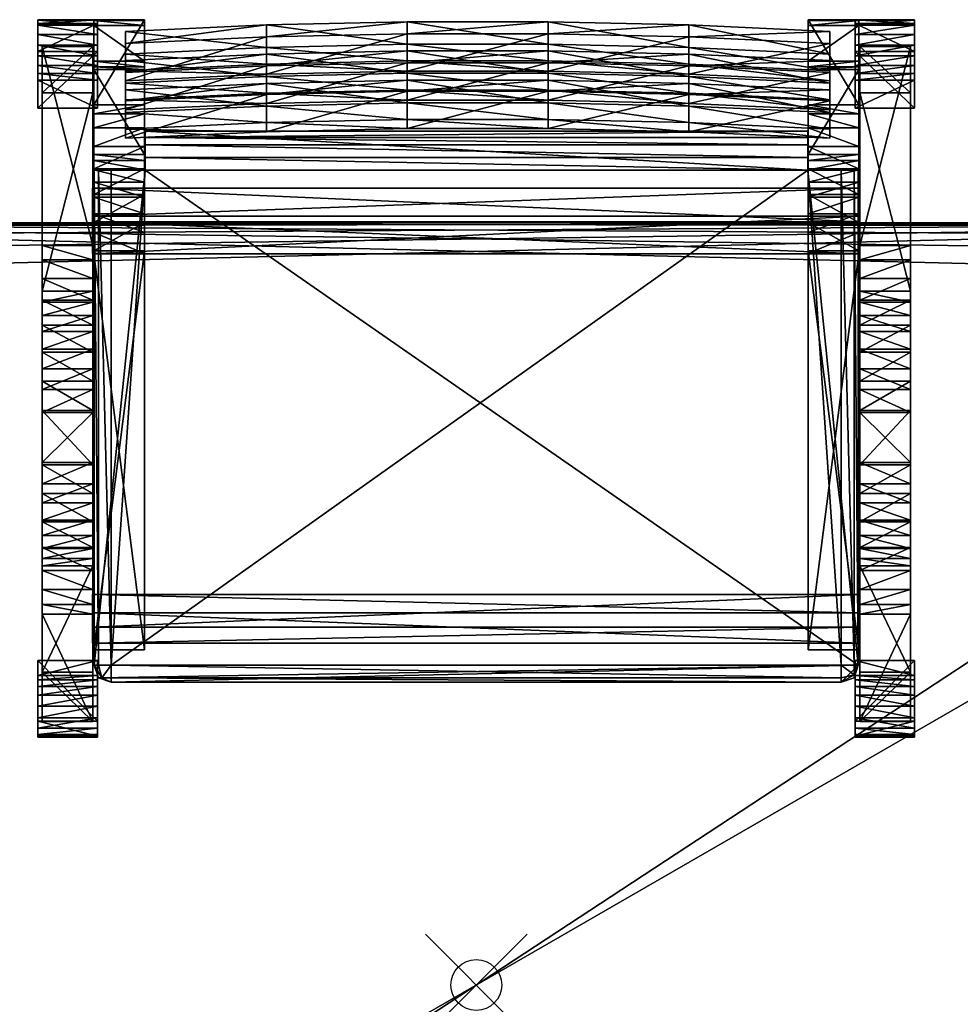
# Model space of a CAD drawing. Units: inches. Extents: x -28 to 28, y -19 to 19.
# Drawn here: x -9 to 9.5, y -0.4 to 19 of the extents above; entities that cross this region are included whole.
import ezdxf

# ---------------------------------------------------------------- set-up
doc = ezdxf.new("R2010")
doc.units = ezdxf.units.IN
doc.header["$MEASUREMENT"] = 0
doc.header["$PDMODE"] = 35
for name, color, linetype in [('AFUTL-3-BKWD', 15, 'Continuous'), ('AFUTL-3-EDPL', 19, 'Continuous'), ('AFUTL-3-FMWD', 15, 'Continuous'), ('AFUTL-3-GDPL', 19, 'Continuous'), ('AFUTL-3-LGWD', 15, 'Continuous'), ('AFUTL-3-STWD', 15, 'Continuous'), ('AFUTL-3-SUWD', 15, 'Continuous'), ('AFUTL-3-TPWD', 15, 'Continuous')]:
    doc.layers.add(name, color=color, linetype=linetype)

msp = doc.modelspace()

# ---------------------------------------------------------------- linework, layer by layer
msp.add_point((0, 0))

# ---------------------------------------------------------------- meshes
at = {"layer": 'AFUTL-3-BKWD'}
mesh = msp.add_polyface(dxfattribs=at)
corners = [(-6.9, 17.798, 19.496), (-6.9, 17.996, 20.516), (-6.9, 18.769, 20.576), (-6.9, 18.532, 19.354), (6.954, 17.798, 19.496), (6.954, 17.996, 20.516), (6.954, 18.769, 20.576), (6.954, 18.532, 19.354), (-4.129, 17.927, 19.496), (-1.358, 17.991, 19.496), (1.413, 17.991, 19.496), (4.184, 17.927, 19.496), (4.184, 18.454, 20.662), (1.413, 18.189, 20.516), (-1.358, 18.189, 20.516), (-4.129, 18.124, 20.516), (4.184, 18.898, 20.576), (1.413, 18.962, 20.576), (-1.358, 18.962, 20.576), (-4.129, 18.898, 20.576), (4.184, 18.661, 19.354), (1.413, 18.725, 19.354), (-1.358, 18.725, 19.354), (-4.129, 18.661, 19.354), (-6.9, 18.325, 20.662), (6.954, 18.325, 20.662), (4.184, 18.124, 20.516), (1.413, 18.518, 20.662), (-1.358, 18.518, 20.662), (-4.129, 18.454, 20.662)]
mesh.append_faces([[corners[k] for k in face] for face in [(6, 4, 7)]], dxfattribs={"vtx0": -1})
mesh.append_faces([[corners[k] for k in face] for face in [(10, 13, 14), (14, 9, 10), (27, 17, 18), (18, 28, 27), (17, 21, 22), (22, 18, 17), (21, 10, 9), (9, 22, 21), (6, 5, 4), (26, 11, 4), (11, 26, 13), (13, 10, 11), (8, 15, 1), (15, 8, 9), (9, 14, 15), (16, 12, 25), (12, 16, 17), (17, 27, 12), (29, 19, 2), (19, 29, 28), (28, 18, 19), (20, 16, 6), (16, 20, 21), (21, 17, 16), (19, 23, 3), (23, 19, 18), (18, 22, 23), (11, 20, 7), (20, 11, 10), (10, 21, 20), (23, 8, 0), (8, 23, 22), (22, 9, 8), (12, 26, 5), (26, 12, 27), (27, 13, 26), (13, 27, 28), (28, 14, 13), (14, 28, 29), (29, 15, 14), (15, 29, 24)]], dxfattribs={"vtx0": -1, "vtx2": -1})
mesh.append_faces([[corners[k] for k in face] for face in [(1, 24, 0)]], dxfattribs={"vtx1": -1})
mesh.append_faces([[corners[k] for k in face] for face in [(24, 2, 0)]], dxfattribs={"vtx1": -1, "vtx2": -1})
mesh.append_faces([[corners[k] for k in face] for face in [(2, 3, 0), (6, 25, 5), (4, 5, 26), (1, 0, 8), (25, 6, 16), (2, 24, 29), (6, 7, 20), (3, 2, 19), (7, 4, 11), (0, 3, 23), (5, 25, 12), (24, 1, 15)]], dxfattribs={"vtx2": -1})
mesh = msp.add_polyface(dxfattribs=at)
corners = [(-6.9, 17.226, 16.395), (-6.9, 17.424, 17.415), (-6.9, 18.198, 17.475), (-6.9, 17.961, 16.253), (6.954, 17.226, 16.395), (6.954, 17.424, 17.415), (6.954, 18.198, 17.475), (6.954, 17.961, 16.253), (-4.129, 17.355, 16.395), (-1.358, 17.42, 16.395), (1.413, 17.42, 16.395), (4.184, 17.355, 16.395), (4.184, 17.882, 17.561), (1.413, 17.617, 17.415), (-1.358, 17.617, 17.415), (-4.129, 17.553, 17.415), (4.184, 18.326, 17.475), (1.413, 18.391, 17.475), (-1.358, 18.391, 17.475), (-4.129, 18.326, 17.475), (4.184, 18.09, 16.253), (1.413, 18.154, 16.253), (-1.358, 18.154, 16.253), (-4.129, 18.09, 16.253), (-6.9, 17.754, 17.561), (6.954, 17.754, 17.561), (4.184, 17.553, 17.415), (1.413, 17.947, 17.561), (-1.358, 17.947, 17.561), (-4.129, 17.882, 17.561)]
mesh.append_faces([[corners[k] for k in face] for face in [(6, 4, 7)]], dxfattribs={"vtx0": -1})
mesh.append_faces([[corners[k] for k in face] for face in [(10, 13, 14), (14, 9, 10), (27, 17, 18), (18, 28, 27), (17, 21, 22), (22, 18, 17), (21, 10, 9), (9, 22, 21), (6, 5, 4), (26, 11, 4), (11, 26, 13), (13, 10, 11), (8, 15, 1), (15, 8, 9), (9, 14, 15), (16, 12, 25), (12, 16, 17), (17, 27, 12), (29, 19, 2), (19, 29, 28), (28, 18, 19), (20, 16, 6), (16, 20, 21), (21, 17, 16), (19, 23, 3), (23, 19, 18), (18, 22, 23), (11, 20, 7), (20, 11, 10), (10, 21, 20), (23, 8, 0), (8, 23, 22), (22, 9, 8), (12, 26, 5), (26, 12, 27), (27, 13, 26), (13, 27, 28), (28, 14, 13), (14, 28, 29), (29, 15, 14), (15, 29, 24)]], dxfattribs={"vtx0": -1, "vtx2": -1})
mesh.append_faces([[corners[k] for k in face] for face in [(1, 24, 0)]], dxfattribs={"vtx1": -1})
mesh.append_faces([[corners[k] for k in face] for face in [(24, 2, 0)]], dxfattribs={"vtx1": -1, "vtx2": -1})
mesh.append_faces([[corners[k] for k in face] for face in [(2, 3, 0), (6, 25, 5), (4, 5, 26), (1, 0, 8), (25, 6, 16), (2, 24, 29), (6, 7, 20), (3, 2, 19), (7, 4, 11), (0, 3, 23), (5, 25, 12), (24, 1, 15)]], dxfattribs={"vtx2": -1})
mesh = msp.add_polyface(dxfattribs=at)
corners = [(-6.9, 16.667, 13.242), (-6.9, 16.846, 14.265), (-6.9, 17.619, 14.338), (-6.9, 17.404, 13.112), (6.954, 16.667, 13.242), (6.954, 16.846, 14.265), (6.954, 17.619, 14.338), (6.954, 17.404, 13.112), (-4.129, 16.796, 13.244), (-1.358, 16.86, 13.245), (1.413, 16.86, 13.245), (4.184, 16.796, 13.244), (4.184, 17.302, 14.419), (1.413, 17.039, 14.269), (-1.358, 17.039, 14.269), (-4.129, 16.975, 14.267), (4.184, 17.747, 14.341), (1.413, 17.812, 14.342), (-1.358, 17.812, 14.342), (-4.129, 17.747, 14.341), (4.184, 17.532, 13.115), (1.413, 17.597, 13.116), (-1.358, 17.597, 13.116), (-4.129, 17.532, 13.115), (-6.9, 17.173, 14.417), (6.954, 17.173, 14.417), (4.184, 16.975, 14.267), (1.413, 17.366, 14.42), (-1.358, 17.366, 14.42), (-4.129, 17.302, 14.419)]
mesh.append_faces([[corners[k] for k in face] for face in [(6, 4, 7)]], dxfattribs={"vtx0": -1})
mesh.append_faces([[corners[k] for k in face] for face in [(10, 13, 14), (14, 9, 10), (27, 17, 18), (18, 28, 27), (17, 21, 22), (22, 18, 17), (21, 10, 9), (9, 22, 21), (6, 5, 4), (26, 11, 4), (11, 26, 13), (13, 10, 11), (8, 15, 1), (15, 8, 9), (9, 14, 15), (16, 12, 25), (12, 16, 17), (17, 27, 12), (29, 19, 2), (19, 29, 28), (28, 18, 19), (20, 16, 6), (16, 20, 21), (21, 17, 16), (19, 23, 3), (23, 19, 18), (18, 22, 23), (11, 20, 7), (20, 11, 10), (10, 21, 20), (23, 8, 0), (8, 23, 22), (22, 9, 8), (12, 26, 5), (26, 12, 27), (27, 13, 26), (13, 27, 28), (28, 14, 13), (14, 28, 29), (29, 15, 14), (15, 29, 24)]], dxfattribs={"vtx0": -1, "vtx2": -1})
mesh.append_faces([[corners[k] for k in face] for face in [(1, 24, 0)]], dxfattribs={"vtx1": -1})
mesh.append_faces([[corners[k] for k in face] for face in [(24, 2, 0)]], dxfattribs={"vtx1": -1, "vtx2": -1})
mesh.append_faces([[corners[k] for k in face] for face in [(2, 3, 0), (6, 25, 5), (4, 5, 26), (1, 0, 8), (25, 6, 16), (2, 24, 29), (6, 7, 20), (3, 2, 19), (7, 4, 11), (0, 3, 23), (5, 25, 12), (24, 1, 15)]], dxfattribs={"vtx2": -1})
at = {"layer": 'AFUTL-3-EDPL'}
mesh = msp.add_polyface(dxfattribs=at)
corners = [(-22.851, -15, 18), (22.851, -15, 18), (-24, 13.851, 18), (24, 13.851, 18), (-22.851, -15, 20), (24, -13.851, 20), (-24, 13.851, 20), (22.851, 15, 20), (-24, -13.851, 18), (24, -13.851, 18), (-22.851, 15, 18), (22.851, 15, 18), (-24, -13.851, 20), (22.851, -15, 20), (-22.851, 15, 20), (24, 13.851, 20), (-23.353, -14.928, 18), (-23.713, -14.713, 18), (-23.928, -14.353, 18), (23.928, -14.353, 18), (23.713, -14.713, 18), (23.353, -14.928, 18), (-23.928, 14.353, 18), (-23.713, 14.713, 18), (-23.353, 14.928, 18), (23.353, 14.928, 18), (23.713, 14.713, 18), (23.928, 14.353, 18), (-23.928, -14.353, 20), (-23.713, -14.713, 20), (-23.353, -14.928, 20), (23.353, -14.928, 20), (23.713, -14.713, 20), (23.928, -14.353, 20), (-23.353, 14.928, 20), (-23.713, 14.713, 20), (-23.928, 14.353, 20), (23.928, 14.353, 20), (23.713, 14.713, 20), (23.353, 14.928, 20)]
mesh.append_faces([[corners[k] for k in face] for face in [(0, 1, 13), (13, 4, 0), (9, 3, 15), (15, 5, 9), (11, 10, 14), (14, 7, 11), (2, 8, 12), (12, 6, 2), (31, 13, 1), (1, 21, 31), (16, 0, 4), (4, 30, 16), (37, 15, 3), (3, 27, 37), (34, 14, 10), (10, 24, 34), (32, 31, 21), (21, 20, 32), (33, 32, 20), (20, 19, 33), (5, 33, 19), (19, 9, 5), (17, 16, 30), (30, 29, 17), (18, 17, 29), (29, 28, 18), (8, 18, 28), (28, 12, 8), (38, 37, 27), (27, 26, 38), (39, 38, 26), (26, 25, 39), (7, 39, 25), (25, 11, 7), (35, 34, 24), (24, 23, 35), (36, 35, 23), (23, 22, 36), (6, 36, 22), (22, 2, 6)]], dxfattribs={"vtx2": -1})
at = {"layer": 'AFUTL-3-FMWD'}
mesh = msp.add_polyface(dxfattribs=at)
corners = [(-7.527, 18.887, 20.913), (-7.527, 18.186, 21.046), (-6.527, 18.018, 20.932), (-6.527, 18.887, 20.913), (-7.527, 17.323, 11.428), (-7.527, 16.351, 11.674), (-6.527, 16.351, 11.674), (-6.527, 17.323, 11.428), (-7.527, 17.15, 10.885), (-7.527, 16.227, 11.282), (-6.527, 16.227, 11.282), (-6.527, 17.15, 10.885), (-7.527, 16.871, 10.38), (-7.527, 16.043, 10.949), (-6.527, 16.043, 10.949), (-6.527, 16.871, 10.38), (-7.527, 16.505, 9.944), (-7.527, 15.801, 10.66), (-6.527, 15.801, 10.66), (-6.527, 16.505, 9.944), (-7.527, 16.065, 9.587), (-7.527, 15.509, 10.424), (-6.527, 15.509, 10.424), (-6.527, 16.065, 9.587), (-7.527, 15.562, 9.319), (-7.527, 15.177, 10.247), (-6.527, 15.177, 10.247), (-6.527, 15.562, 9.319), (-7.527, 15.011, 9.15), (-7.527, 14.813, 10.135), (-6.527, 14.813, 10.135), (-6.527, 15.011, 9.15), (-7.527, 14.449, 9.094), (-7.527, 14.399, 10.094), (-6.527, 14.399, 10.094), (-6.527, 14.449, 9.094), (-7.527, 6.596, 9.094), (-7.527, 6.596, 10.094), (-6.527, 6.596, 10.094), (-6.527, 6.596, 9.094), (-7.527, 19.001, 20.745), (-7.527, 18.018, 20.932), (-6.527, 18.186, 21.046), (-6.527, 19.001, 20.745), (-7.527, 18.986, 20.858), (-7.527, 18.074, 21.031), (-6.527, 18.074, 21.031), (-6.527, 18.986, 20.858), (7.527, 18.887, 20.913), (7.527, 18.986, 20.858), (7.527, 19.001, 20.745), (7.527, 17.323, 11.428), (7.527, 16.351, 11.674), (7.527, 18.018, 20.932), (7.527, 18.074, 21.031), (7.527, 18.186, 21.046), (6.527, 16.351, 11.674), (6.527, 18.018, 20.932), (6.527, 18.186, 21.046), (6.527, 18.074, 21.031), (6.527, 17.323, 11.428), (6.527, 19.001, 20.745), (6.527, 18.986, 20.858), (6.527, 18.887, 20.913), (7.527, 17.15, 10.885), (7.527, 16.227, 11.282), (6.527, 16.227, 11.282), (6.527, 17.15, 10.885), (7.527, 16.871, 10.38), (7.527, 16.043, 10.949), (6.527, 16.043, 10.949), (6.527, 16.871, 10.38), (7.527, 16.505, 9.944), (7.527, 15.801, 10.66), (6.527, 15.801, 10.66), (6.527, 16.505, 9.944), (7.527, 16.065, 9.587), (7.527, 15.509, 10.424), (6.527, 15.509, 10.424), (6.527, 16.065, 9.587), (7.527, 15.562, 9.319), (7.527, 15.177, 10.247), (6.527, 15.177, 10.247), (6.527, 15.562, 9.319), (7.527, 15.011, 9.15), (7.527, 14.813, 10.135), (6.527, 14.813, 10.135), (6.527, 15.011, 9.15), (7.527, 14.449, 9.094), (7.527, 14.399, 10.094), (6.527, 14.399, 10.094), (6.527, 14.449, 9.094), (7.527, 6.596, 9.094), (7.527, 6.596, 10.094), (6.527, 6.596, 10.094), (6.527, 6.596, 9.094)]
mesh.append_faces([[corners[k] for k in face] for face in [(40, 5, 1), (2, 7, 3), (55, 52, 50), (63, 60, 57)]], dxfattribs={"vtx0": -1, "vtx1": -1, "vtx2": -1})
mesh.append_faces([[corners[k] for k in face] for face in [(5, 45, 1), (7, 47, 3), (52, 51, 50), (55, 50, 49), (60, 56, 57), (63, 57, 59), (65, 64, 51), (51, 52, 65), (67, 66, 56), (56, 60, 67), (69, 68, 64), (64, 65, 69), (71, 70, 66), (66, 67, 71), (73, 72, 68), (68, 69, 73), (75, 74, 70), (70, 71, 75), (77, 76, 72), (72, 73, 77), (79, 78, 74), (74, 75, 79), (81, 80, 76), (76, 77, 81), (83, 82, 78), (78, 79, 83), (85, 84, 80), (80, 81, 85), (87, 86, 82), (82, 83, 87), (89, 88, 84), (84, 85, 89), (91, 90, 86), (86, 87, 91), (88, 89, 93), (90, 91, 95)]], dxfattribs={"vtx0": -1, "vtx2": -1})
mesh.append_faces([[corners[k] for k in face] for face in [(0, 44, 1), (42, 46, 3), (48, 55, 49), (58, 63, 59)]], dxfattribs={"vtx1": -1})
mesh.append_faces([[corners[k] for k in face] for face in [(40, 4, 5), (44, 40, 1), (2, 6, 7), (46, 2, 3), (9, 5, 4), (4, 8, 9), (11, 7, 6), (6, 10, 11), (13, 9, 8), (8, 12, 13), (15, 11, 10), (10, 14, 15), (17, 13, 12), (12, 16, 17), (19, 15, 14), (14, 18, 19), (21, 17, 16), (16, 20, 21), (23, 19, 18), (18, 22, 23), (25, 21, 20), (20, 24, 25), (27, 23, 22), (22, 26, 27), (29, 25, 24), (24, 28, 29), (31, 27, 26), (26, 30, 31), (33, 29, 28), (28, 32, 33), (35, 31, 30), (30, 34, 35), (37, 33, 32), (39, 35, 34), (55, 54, 52), (63, 62, 60)]], dxfattribs={"vtx1": -1, "vtx2": -1})
mesh.append_faces([[corners[k] for k in face] for face in [(5, 41, 45), (6, 2, 41), (41, 5, 6), (7, 43, 47), (4, 40, 43), (43, 7, 4), (10, 6, 5), (5, 9, 10), (8, 4, 7), (7, 11, 8), (14, 10, 9), (9, 13, 14), (12, 8, 11), (11, 15, 12), (18, 14, 13), (13, 17, 18), (16, 12, 15), (15, 19, 16), (22, 18, 17), (17, 21, 22), (20, 16, 19), (19, 23, 20), (26, 22, 21), (21, 25, 26), (24, 20, 23), (23, 27, 24), (30, 26, 25), (25, 29, 30), (28, 24, 27), (27, 31, 28), (34, 30, 29), (29, 33, 34), (32, 28, 31), (31, 35, 32), (32, 36, 37), (38, 34, 33), (33, 37, 38), (34, 38, 39), (36, 32, 35), (35, 39, 36), (42, 3, 0), (0, 1, 42), (36, 39, 38), (38, 37, 36), (45, 41, 2), (2, 46, 45), (47, 43, 40), (40, 44, 47), (1, 45, 46), (46, 42, 1), (3, 47, 44), (44, 0, 3), (54, 53, 52), (56, 52, 53), (53, 57, 56), (62, 61, 60), (51, 60, 61), (61, 50, 51), (66, 65, 52), (52, 56, 66), (64, 67, 60), (60, 51, 64), (70, 69, 65), (65, 66, 70), (68, 71, 67), (67, 64, 68), (74, 73, 69), (69, 70, 74), (72, 75, 71), (71, 68, 72), (78, 77, 73), (73, 74, 78), (76, 79, 75), (75, 72, 76), (82, 81, 77), (77, 78, 82), (80, 83, 79), (79, 76, 80), (86, 85, 81), (81, 82, 86), (84, 87, 83), (83, 80, 84), (90, 89, 85), (85, 86, 90), (88, 91, 87), (87, 84, 88), (93, 92, 88), (94, 93, 89), (89, 90, 94), (95, 94, 90), (92, 95, 91), (91, 88, 92), (58, 55, 48), (48, 63, 58), (92, 93, 94), (94, 95, 92), (54, 59, 57), (57, 53, 54), (62, 49, 50), (50, 61, 62), (55, 58, 59), (59, 54, 55), (63, 48, 49), (49, 62, 63)]], dxfattribs={"vtx2": -1})
at = {"layer": 'AFUTL-3-GDPL'}
mesh = msp.add_polyface(dxfattribs=at)
corners = [(-7.455, 18.502, 0.058), (-7.455, 18.713, 0.152), (-7.455, 17.262, 1.594), (-7.455, 18.377, 2.088), (-8.625, 18.502, 0.058), (-8.625, 18.925, 0.894), (-8.625, 17.262, 1.594), (-8.625, 18.377, 2.088), (-7.455, 17.81, 0.399), (-7.455, 18.925, 0.894), (-8.625, 17.81, 0.399), (-8.625, 18.713, 0.152), (-7.455, 18.289, 0.004), (-7.455, 18.103, 0.043), (-7.455, 17.943, 0.175), (-7.455, 19.001, 0.644), (-7.455, 18.992, 0.437), (-7.455, 18.896, 0.273), (-8.625, 17.943, 0.175), (-8.625, 18.103, 0.043), (-8.625, 18.289, 0.004), (-8.625, 18.896, 0.273), (-8.625, 18.992, 0.437), (-8.625, 19.001, 0.644)]
mesh.append_faces([[corners[k] for k in face] for face in [(8, 3, 1)]], dxfattribs={"vtx0": -1, "vtx1": -1, "vtx2": -1})
mesh.append_faces([[corners[k] for k in face] for face in [(3, 15, 16), (3, 16, 17), (3, 17, 1), (4, 21, 22), (4, 22, 23), (4, 23, 5), (4, 5, 7), (4, 7, 6)]], dxfattribs={"vtx0": -1, "vtx2": -1})
mesh.append_faces([[corners[k] for k in face] for face in [(0, 12, 1), (10, 18, 6)]], dxfattribs={"vtx1": -1})
mesh.append_faces([[corners[k] for k in face] for face in [(14, 8, 1), (13, 14, 1), (12, 13, 1), (20, 4, 6), (19, 20, 6), (18, 19, 6)]], dxfattribs={"vtx1": -1, "vtx2": -1})
mesh.append_faces([[corners[k] for k in face] for face in [(8, 2, 3), (3, 9, 15), (4, 11, 21), (0, 1, 11), (11, 4, 0), (9, 3, 7), (7, 5, 9), (3, 2, 6), (6, 7, 3), (2, 8, 10), (10, 6, 2), (21, 11, 1), (1, 17, 21), (12, 0, 4), (4, 20, 12), (22, 21, 17), (17, 16, 22), (23, 22, 16), (16, 15, 23), (5, 23, 15), (15, 9, 5), (13, 12, 20), (20, 19, 13), (14, 13, 19), (19, 18, 14), (8, 14, 18), (18, 10, 8)]], dxfattribs={"vtx2": -1})
mesh = msp.add_polyface(dxfattribs=at)
corners = [(7.455, 18.502, 0.058), (7.455, 18.713, 0.152), (7.455, 17.262, 1.594), (7.455, 18.377, 2.088), (8.625, 18.502, 0.058), (8.625, 18.925, 0.894), (8.625, 17.262, 1.594), (8.625, 18.377, 2.088), (7.455, 17.81, 0.399), (7.455, 18.925, 0.894), (8.625, 17.81, 0.399), (8.625, 18.713, 0.152), (7.455, 18.289, 0.004), (7.455, 18.103, 0.043), (7.455, 17.943, 0.175), (7.455, 19.001, 0.644), (7.455, 18.992, 0.437), (7.455, 18.896, 0.273), (8.625, 17.943, 0.175), (8.625, 18.103, 0.043), (8.625, 18.289, 0.004), (8.625, 18.896, 0.273), (8.625, 18.992, 0.437), (8.625, 19.001, 0.644)]
mesh.append_faces([[corners[k] for k in face] for face in [(8, 3, 1)]], dxfattribs={"vtx0": -1, "vtx1": -1, "vtx2": -1})
mesh.append_faces([[corners[k] for k in face] for face in [(3, 15, 16), (3, 16, 17), (3, 17, 1), (4, 21, 22), (4, 22, 23), (4, 23, 5), (4, 5, 7), (4, 7, 6)]], dxfattribs={"vtx0": -1, "vtx2": -1})
mesh.append_faces([[corners[k] for k in face] for face in [(0, 12, 1), (10, 18, 6)]], dxfattribs={"vtx1": -1})
mesh.append_faces([[corners[k] for k in face] for face in [(14, 8, 1), (13, 14, 1), (12, 13, 1), (20, 4, 6), (19, 20, 6), (18, 19, 6)]], dxfattribs={"vtx1": -1, "vtx2": -1})
mesh.append_faces([[corners[k] for k in face] for face in [(8, 2, 3), (3, 9, 15), (4, 11, 21), (0, 1, 11), (11, 4, 0), (9, 3, 7), (7, 5, 9), (3, 2, 6), (6, 7, 3), (2, 8, 10), (10, 6, 2), (21, 11, 1), (1, 17, 21), (12, 0, 4), (4, 20, 12), (22, 21, 17), (17, 16, 22), (23, 22, 16), (16, 15, 23), (5, 23, 15), (15, 9, 5), (13, 12, 20), (20, 19, 13), (14, 13, 19), (19, 18, 14), (8, 14, 18), (18, 10, 8)]], dxfattribs={"vtx2": -1})
mesh = msp.add_polyface(dxfattribs=at)
corners = [(-7.455, 5.486, 0.014), (-7.455, 5.259, 0.062), (-7.455, 6.385, 1.771), (-7.455, 5.193, 2.027), (-8.625, 5.486, 0.014), (-8.625, 4.901, 0.746), (-8.625, 6.385, 1.771), (-8.625, 5.193, 2.027), (-7.455, 6.093, 0.489), (-7.455, 4.901, 0.746), (-8.625, 6.093, 0.489), (-8.625, 5.259, 0.062), (-7.455, 5.705, 0.005), (-7.455, 5.879, 0.081), (-7.455, 6.008, 0.242), (-7.455, 4.877, 0.486), (-7.455, 4.928, 0.285), (-7.455, 5.056, 0.144), (-8.625, 6.008, 0.242), (-8.625, 5.879, 0.081), (-8.625, 5.705, 0.005), (-8.625, 5.056, 0.144), (-8.625, 4.928, 0.285), (-8.625, 4.877, 0.486)]
mesh.append_faces([[corners[k] for k in face] for face in [(8, 3, 1)]], dxfattribs={"vtx0": -1, "vtx1": -1, "vtx2": -1})
mesh.append_faces([[corners[k] for k in face] for face in [(3, 15, 16), (3, 16, 17), (3, 17, 1), (4, 21, 22), (4, 22, 23), (4, 23, 5), (4, 5, 7), (4, 7, 6)]], dxfattribs={"vtx0": -1, "vtx2": -1})
mesh.append_faces([[corners[k] for k in face] for face in [(0, 12, 1), (10, 18, 6)]], dxfattribs={"vtx1": -1})
mesh.append_faces([[corners[k] for k in face] for face in [(14, 8, 1), (13, 14, 1), (12, 13, 1), (20, 4, 6), (19, 20, 6), (18, 19, 6)]], dxfattribs={"vtx1": -1, "vtx2": -1})
mesh.append_faces([[corners[k] for k in face] for face in [(8, 2, 3), (3, 9, 15), (4, 11, 21), (0, 1, 11), (11, 4, 0), (9, 3, 7), (7, 5, 9), (3, 2, 6), (6, 7, 3), (2, 8, 10), (10, 6, 2), (21, 11, 1), (1, 17, 21), (12, 0, 4), (4, 20, 12), (22, 21, 17), (17, 16, 22), (23, 22, 16), (16, 15, 23), (5, 23, 15), (15, 9, 5), (13, 12, 20), (20, 19, 13), (14, 13, 19), (19, 18, 14), (8, 14, 18), (18, 10, 8)]], dxfattribs={"vtx2": -1})
mesh = msp.add_polyface(dxfattribs=at)
corners = [(7.455, 5.486, 0.014), (7.455, 5.259, 0.062), (7.455, 6.385, 1.771), (7.455, 5.193, 2.027), (8.625, 5.486, 0.014), (8.625, 4.901, 0.746), (8.625, 6.385, 1.771), (8.625, 5.193, 2.027), (7.455, 6.093, 0.489), (7.455, 4.901, 0.746), (8.625, 6.093, 0.489), (8.625, 5.259, 0.062), (7.455, 5.705, 0.005), (7.455, 5.879, 0.081), (7.455, 6.008, 0.242), (7.455, 4.877, 0.486), (7.455, 4.928, 0.285), (7.455, 5.056, 0.144), (8.625, 6.008, 0.242), (8.625, 5.879, 0.081), (8.625, 5.705, 0.005), (8.625, 5.056, 0.144), (8.625, 4.928, 0.285), (8.625, 4.877, 0.486)]
mesh.append_faces([[corners[k] for k in face] for face in [(8, 3, 1)]], dxfattribs={"vtx0": -1, "vtx1": -1, "vtx2": -1})
mesh.append_faces([[corners[k] for k in face] for face in [(3, 15, 16), (3, 16, 17), (3, 17, 1), (4, 21, 22), (4, 22, 23), (4, 23, 5), (4, 5, 7), (4, 7, 6)]], dxfattribs={"vtx0": -1, "vtx2": -1})
mesh.append_faces([[corners[k] for k in face] for face in [(0, 12, 1), (10, 18, 6)]], dxfattribs={"vtx1": -1})
mesh.append_faces([[corners[k] for k in face] for face in [(14, 8, 1), (13, 14, 1), (12, 13, 1), (20, 4, 6), (19, 20, 6), (18, 19, 6)]], dxfattribs={"vtx1": -1, "vtx2": -1})
mesh.append_faces([[corners[k] for k in face] for face in [(8, 2, 3), (3, 9, 15), (4, 11, 21), (0, 1, 11), (11, 4, 0), (9, 3, 7), (7, 5, 9), (3, 2, 6), (6, 7, 3), (2, 8, 10), (10, 6, 2), (21, 11, 1), (1, 17, 21), (12, 0, 4), (4, 20, 12), (22, 21, 17), (17, 16, 22), (23, 22, 16), (16, 15, 23), (5, 23, 15), (15, 9, 5), (13, 12, 20), (20, 19, 13), (14, 13, 19), (19, 18, 14), (8, 14, 18), (18, 10, 8)]], dxfattribs={"vtx2": -1})
at = {"layer": 'AFUTL-3-LGWD'}
mesh = msp.add_polyface(dxfattribs=at)
corners = [(-8.545, 14.555, 10.78), (-8.545, 18.475, 1.677), (-8.545, 17.563, 1.268), (-8.545, 13.66, 10.332), (-7.545, 14.555, 10.78), (-7.545, 18.475, 1.677), (-7.545, 13.66, 10.332), (-7.545, 17.563, 1.268), (-8.545, 14.276, 11.285), (-8.545, 13.441, 10.728), (-7.545, 14.276, 11.285), (-7.545, 13.441, 10.728), (-8.545, 13.91, 11.746), (-8.545, 13.177, 11.06), (-7.545, 13.91, 11.746), (-7.545, 13.177, 11.06), (-8.545, 13.478, 12.138), (-8.545, 12.866, 11.342), (-7.545, 13.478, 12.138), (-7.545, 12.866, 11.342), (-8.545, 12.99, 12.454), (-7.545, 12.99, 12.454)]
mesh.append_faces([[corners[k] for k in face] for face in [(2, 3, 0), (1, 0, 4), (5, 4, 6), (7, 6, 3), (8, 0, 3), (3, 9, 8), (10, 4, 0), (11, 6, 4), (4, 10, 11), (9, 3, 6), (12, 8, 9), (9, 13, 12), (15, 11, 10), (10, 14, 15), (16, 12, 13), (13, 17, 16), (19, 15, 14), (14, 18, 19), (20, 16, 17)]], dxfattribs={"vtx1": -1, "vtx2": -1})
mesh.append_faces([[corners[k] for k in face] for face in [(0, 1, 2), (4, 5, 1), (6, 7, 5), (3, 2, 7), (0, 8, 10), (6, 11, 9), (14, 10, 8), (8, 12, 14), (13, 9, 11), (11, 15, 13), (18, 14, 12), (12, 16, 18), (21, 18, 16), (16, 20, 21), (5, 7, 2), (2, 1, 5)]], dxfattribs={"vtx2": -1})
mesh = msp.add_polyface(dxfattribs=at)
corners = [(8.545, 14.555, 10.78), (8.545, 13.66, 10.332), (8.545, 17.563, 1.268), (8.545, 18.475, 1.677), (7.545, 14.555, 10.78), (7.545, 18.475, 1.677), (7.545, 13.66, 10.332), (7.545, 17.563, 1.268), (8.545, 14.276, 11.285), (8.545, 13.441, 10.728), (7.545, 14.276, 11.285), (7.545, 13.441, 10.728), (8.545, 13.91, 11.746), (8.545, 13.177, 11.06), (7.545, 13.91, 11.746), (7.545, 13.177, 11.06), (8.545, 13.478, 12.138), (8.545, 12.866, 11.342), (7.545, 13.478, 12.138), (7.545, 12.866, 11.342), (8.545, 12.99, 12.454), (7.545, 12.99, 12.454)]
mesh.append_faces([[corners[k] for k in face] for face in [(0, 1, 2), (4, 0, 3), (6, 4, 5), (1, 6, 7), (8, 9, 1), (1, 0, 8), (0, 4, 10), (11, 10, 4), (4, 6, 11), (6, 1, 9), (12, 13, 9), (9, 8, 12), (15, 14, 10), (10, 11, 15), (16, 17, 13), (13, 12, 16), (19, 18, 14), (14, 15, 19), (17, 16, 20)]], dxfattribs={"vtx0": -1, "vtx2": -1})
mesh.append_faces([[corners[k] for k in face] for face in [(2, 3, 0), (3, 5, 4), (5, 7, 6), (7, 2, 1), (10, 8, 0), (9, 11, 6), (14, 12, 8), (8, 10, 14), (13, 15, 11), (11, 9, 13), (18, 16, 12), (12, 14, 18), (21, 20, 16), (16, 18, 21), (5, 3, 2), (2, 7, 5)]], dxfattribs={"vtx2": -1})
mesh = msp.add_polyface(dxfattribs=at)
corners = [(-8.545, 12.866, 11.342), (-8.545, 13.177, 11.06), (-7.545, 13.177, 11.06), (-7.545, 12.866, 11.342), (-8.545, 12.514, 11.57), (-8.545, 12.99, 12.454), (-7.545, 12.514, 11.57), (-7.545, 13.478, 12.138), (-7.545, 12.99, 12.454), (-8.545, 12.455, 12.687), (-8.545, 12.129, 11.738), (-7.545, 12.455, 12.687), (-7.545, 12.129, 11.738), (-8.545, 11.885, 12.833), (-8.545, 11.719, 11.843), (-7.545, 11.885, 12.833), (-7.545, 11.719, 11.843), (-8.545, 11.309, 12.881), (-8.545, 11.268, 11.881), (-7.545, 11.309, 12.881), (-7.545, 11.268, 11.881), (-8.545, 10.24, 12.881), (-7.545, 10.24, 12.881), (-7.545, 10.288, 11.881), (-8.545, 10.288, 11.881)]
mesh.append_faces([[corners[k] for k in face] for face in [(0, 4, 5), (6, 3, 7), (7, 8, 6), (9, 5, 4), (4, 10, 9), (12, 6, 8), (8, 11, 12), (13, 9, 10), (10, 14, 13), (16, 12, 11), (11, 15, 16), (17, 13, 14), (14, 18, 17), (13, 17, 19), (20, 16, 15), (15, 19, 20), (16, 20, 18), (21, 17, 18), (22, 19, 17), (23, 20, 19), (24, 18, 20)]], dxfattribs={"vtx1": -1, "vtx2": -1})
mesh.append_faces([[corners[k] for k in face] for face in [(0, 1, 2), (2, 3, 0), (4, 0, 3), (3, 6, 4), (11, 8, 5), (5, 9, 11), (10, 4, 6), (6, 12, 10), (15, 11, 9), (9, 13, 15), (14, 10, 12), (12, 16, 14), (19, 15, 13), (18, 14, 16)]], dxfattribs={"vtx2": -1})
mesh = msp.add_polyface(dxfattribs=at)
corners = [(8.545, 12.866, 11.342), (7.545, 12.866, 11.342), (7.545, 13.177, 11.06), (8.545, 13.177, 11.06), (8.545, 12.99, 12.454), (8.545, 12.514, 11.57), (7.545, 12.514, 11.57), (7.545, 12.99, 12.454), (7.545, 13.478, 12.138), (8.545, 12.455, 12.687), (8.545, 12.129, 11.738), (7.545, 12.455, 12.687), (7.545, 12.129, 11.738), (8.545, 11.885, 12.833), (8.545, 11.719, 11.843), (7.545, 11.885, 12.833), (7.545, 11.719, 11.843), (8.545, 11.309, 12.881), (8.545, 11.268, 11.881), (7.545, 11.309, 12.881), (7.545, 11.268, 11.881), (8.545, 10.24, 12.881), (7.545, 10.24, 12.881), (7.545, 10.288, 11.881), (8.545, 10.288, 11.881)]
mesh.append_faces([[corners[k] for k in face] for face in [(4, 5, 0), (6, 7, 8), (8, 1, 6), (9, 10, 5), (5, 4, 9), (12, 11, 7), (7, 6, 12), (13, 14, 10), (10, 9, 13), (16, 15, 11), (11, 12, 16), (17, 18, 14), (14, 13, 17), (19, 17, 13), (20, 19, 15), (15, 16, 20), (18, 20, 16), (18, 17, 21), (17, 19, 22), (19, 20, 23), (20, 18, 24)]], dxfattribs={"vtx0": -1, "vtx2": -1})
mesh.append_faces([[corners[k] for k in face] for face in [(0, 1, 2), (2, 3, 0), (5, 6, 1), (1, 0, 5), (11, 9, 4), (4, 7, 11), (10, 12, 6), (6, 5, 10), (15, 13, 9), (9, 11, 15), (14, 16, 12), (12, 10, 14), (13, 15, 19), (16, 14, 18)]], dxfattribs={"vtx2": -1})
mesh = msp.add_polyface(dxfattribs=at)
corners = [(-8.545, 11.268, 11.881), (-8.545, 10.288, 11.881), (-8.545, 10.24, 12.881), (-8.545, 11.309, 12.881), (-7.545, 10.24, 12.881), (-7.545, 11.309, 12.881), (-7.545, 10.288, 11.881), (-7.545, 11.268, 11.881), (-8.545, 9.675, 12.826), (-8.545, 9.867, 11.84), (-7.545, 9.675, 12.826), (-7.545, 9.867, 11.84), (-8.545, 9.12, 12.661), (-8.545, 9.494, 11.729), (-7.545, 9.12, 12.661), (-7.545, 9.494, 11.729), (-8.545, 8.611, 12.399), (-8.545, 9.152, 11.553), (-7.545, 8.611, 12.399), (-7.545, 9.152, 11.553), (-8.545, 8.161, 12.049), (-8.545, 8.85, 11.317), (-7.545, 8.85, 11.317), (-8.545, 8.595, 11.029), (-7.545, 8.595, 11.029)]
mesh.append_faces([[corners[k] for k in face] for face in [(0, 1, 2), (5, 4, 6), (8, 2, 1), (1, 9, 8), (11, 6, 4), (4, 10, 11), (12, 8, 9), (9, 13, 12), (15, 11, 10), (10, 14, 15), (16, 12, 13), (13, 17, 16), (19, 15, 14), (14, 18, 19), (20, 16, 17), (17, 21, 20), (22, 19, 18)]], dxfattribs={"vtx1": -1, "vtx2": -1})
mesh.append_faces([[corners[k] for k in face] for face in [(3, 2, 4), (7, 6, 1), (10, 4, 2), (2, 8, 10), (9, 1, 6), (6, 11, 9), (14, 10, 8), (8, 12, 14), (13, 9, 11), (11, 15, 13), (18, 14, 12), (12, 16, 18), (17, 13, 15), (15, 19, 17), (21, 17, 19), (19, 22, 21), (23, 21, 22), (22, 24, 23)]], dxfattribs={"vtx2": -1})
mesh = msp.add_polyface(dxfattribs=at)
corners = [(8.545, 10.24, 12.881), (8.545, 10.288, 11.881), (8.545, 11.268, 11.881), (7.545, 10.24, 12.881), (8.545, 11.309, 12.881), (7.545, 10.288, 11.881), (7.545, 11.309, 12.881), (7.545, 11.268, 11.881), (8.545, 9.675, 12.826), (8.545, 9.867, 11.84), (7.545, 9.675, 12.826), (7.545, 9.867, 11.84), (8.545, 9.12, 12.661), (8.545, 9.494, 11.729), (7.545, 9.12, 12.661), (7.545, 9.494, 11.729), (8.545, 8.611, 12.399), (8.545, 9.152, 11.553), (7.545, 8.611, 12.399), (7.545, 9.152, 11.553), (8.545, 8.161, 12.049), (8.545, 8.85, 11.317), (7.545, 8.85, 11.317), (8.545, 8.595, 11.029), (7.545, 8.595, 11.029)]
mesh.append_faces([[corners[k] for k in face] for face in [(0, 1, 2), (5, 3, 6), (8, 9, 1), (1, 0, 8), (11, 10, 3), (3, 5, 11), (12, 13, 9), (9, 8, 12), (15, 14, 10), (10, 11, 15), (16, 17, 13), (13, 12, 16), (19, 18, 14), (14, 15, 19), (20, 21, 17), (17, 16, 20), (18, 19, 22)]], dxfattribs={"vtx0": -1, "vtx2": -1})
mesh.append_faces([[corners[k] for k in face] for face in [(3, 0, 4), (1, 5, 7), (10, 8, 0), (0, 3, 10), (9, 11, 5), (5, 1, 9), (14, 12, 8), (8, 10, 14), (13, 15, 11), (11, 9, 13), (18, 16, 12), (12, 14, 18), (17, 19, 15), (15, 13, 17), (21, 22, 19), (19, 17, 21), (23, 24, 22), (22, 21, 23)]], dxfattribs={"vtx2": -1})
mesh = msp.add_polyface(dxfattribs=at)
corners = [(-7.545, 8.161, 12.049), (-7.545, 8.611, 12.399), (-8.545, 8.611, 12.399), (-8.545, 8.161, 12.049), (-7.545, 8.85, 11.317), (-8.545, 7.783, 11.619), (-8.545, 8.85, 11.317), (-8.545, 8.595, 11.029), (-7.545, 7.783, 11.619), (-7.545, 8.595, 11.029), (-8.545, 7.487, 11.121), (-8.545, 8.397, 10.694), (-7.545, 7.487, 11.121), (-7.545, 8.397, 10.694), (-8.545, 7.297, 10.587), (-8.545, 8.254, 10.296), (-7.545, 7.297, 10.587), (-7.545, 8.254, 10.296), (-8.545, 5.185, 1.706), (-8.545, 6.155, 1.462), (-7.545, 5.185, 1.706), (-7.545, 6.155, 1.462)]
mesh.append_faces([[corners[k] for k in face] for face in [(1, 0, 4), (5, 3, 6), (6, 7, 5), (9, 4, 0), (0, 8, 9), (10, 5, 7), (7, 11, 10), (13, 9, 8), (8, 12, 13), (14, 10, 11), (11, 15, 14), (10, 14, 16), (17, 13, 12), (12, 16, 17), (13, 17, 15), (18, 14, 15), (20, 16, 14), (21, 17, 16), (19, 15, 17)]], dxfattribs={"vtx1": -1, "vtx2": -1})
mesh.append_faces([[corners[k] for k in face] for face in [(0, 1, 2), (2, 3, 0), (8, 0, 3), (3, 5, 8), (12, 8, 5), (5, 10, 12), (11, 7, 9), (9, 13, 11), (16, 12, 10), (15, 11, 13), (15, 19, 18), (14, 18, 20), (16, 20, 21), (17, 21, 19), (19, 21, 20), (20, 18, 19)]], dxfattribs={"vtx2": -1})
mesh = msp.add_polyface(dxfattribs=at)
corners = [(7.545, 8.161, 12.049), (8.545, 8.161, 12.049), (8.545, 8.611, 12.399), (7.545, 8.611, 12.399), (7.545, 8.85, 11.317), (8.545, 7.783, 11.619), (8.545, 8.595, 11.029), (8.545, 8.85, 11.317), (7.545, 7.783, 11.619), (7.545, 8.595, 11.029), (8.545, 7.487, 11.121), (8.545, 8.397, 10.694), (7.545, 7.487, 11.121), (7.545, 8.397, 10.694), (8.545, 7.297, 10.587), (8.545, 8.254, 10.296), (7.545, 7.297, 10.587), (7.545, 8.254, 10.296), (8.545, 5.185, 1.706), (8.545, 6.155, 1.462), (7.545, 5.185, 1.706), (7.545, 6.155, 1.462)]
mesh.append_faces([[corners[k] for k in face] for face in [(4, 0, 3), (5, 6, 7), (7, 1, 5), (9, 8, 0), (0, 4, 9), (10, 11, 6), (6, 5, 10), (13, 12, 8), (8, 9, 13), (14, 15, 11), (11, 10, 14), (16, 14, 10), (17, 16, 12), (12, 13, 17), (15, 17, 13), (15, 14, 18), (14, 16, 20), (16, 17, 21), (17, 15, 19)]], dxfattribs={"vtx0": -1, "vtx2": -1})
mesh.append_faces([[corners[k] for k in face] for face in [(0, 1, 2), (2, 3, 0), (8, 5, 1), (1, 0, 8), (12, 10, 5), (5, 8, 12), (11, 13, 9), (9, 6, 11), (10, 12, 16), (13, 11, 15), (18, 19, 15), (20, 18, 14), (21, 20, 16), (19, 21, 17), (19, 18, 20), (20, 21, 19)]], dxfattribs={"vtx2": -1})
at = {"layer": 'AFUTL-3-STWD'}
mesh = msp.add_polyface(dxfattribs=at)
corners = [(-7.516, 6.296, 10.098), (7.516, 6.296, 10.098), (7.433, 6.046, 10.098), (7.182, 5.962, 10.098), (-7.432, 6.046, 10.098), (-7.182, 5.962, 10.098), (-7.182, 6.296, 10.994), (7.182, 6.296, 10.994), (7.182, 5.962, 10.66), (-7.182, 5.962, 10.66), (7.516, 6.296, 10.66), (-7.516, 6.296, 10.66), (-7.37, 6.046, 10.848), (-7.432, 6.046, 10.66), (7.433, 6.108, 10.848), (7.433, 6.046, 10.66), (7.182, 6.046, 10.91), (-7.182, 6.046, 10.91), (7.433, 6.296, 10.91), (-7.432, 6.296, 10.91), (-6.515, 16.039, 10.994), (-6.515, 16.039, 10.098), (-7.516, 16.039, 10.098), (-7.182, 16.039, 10.994), (-7.516, 16.039, 10.66), (-7.432, 16.039, 10.91), (-6.515, 16.807, 10.098), (-6.515, 16.681, 10.66), (-6.515, 16.537, 10.91), (-6.515, 16.286, 10.994), (7.182, 16.039, 10.994), (7.433, 16.039, 10.91), (7.516, 16.039, 10.66), (7.516, 16.039, 10.098), (6.521, 16.039, 10.098), (6.521, 16.039, 10.994), (6.521, 16.286, 10.994), (6.521, 16.681, 10.66), (6.521, 16.537, 10.91), (6.521, 16.807, 10.098)]
mesh.append_faces([[corners[k] for k in face] for face in [(9, 12, 13), (10, 14, 15), (9, 17, 12), (10, 18, 14)]])
mesh.append_faces([[corners[k] for k in face] for face in [(21, 23, 20), (21, 27, 26), (35, 7, 30), (34, 26, 39), (30, 34, 35), (37, 34, 39)]], dxfattribs={"vtx0": -1})
mesh.append_faces([[corners[k] for k in face] for face in [(35, 20, 6), (1, 0, 21), (34, 1, 21)]], dxfattribs={"vtx0": -1, "vtx1": -1, "vtx2": -1})
mesh.append_faces([[corners[k] for k in face] for face in [(35, 29, 20), (35, 6, 7), (1, 3, 5), (1, 5, 4), (1, 4, 0), (34, 21, 26), (30, 32, 33), (30, 33, 34), (37, 36, 35), (37, 35, 34)]], dxfattribs={"vtx0": -1, "vtx2": -1})
mesh.append_faces([[corners[k] for k in face] for face in [(22, 24, 23), (21, 22, 23), (20, 29, 27), (21, 20, 27)]], dxfattribs={"vtx1": -1, "vtx2": -1})
mesh.append_faces([[corners[k] for k in face] for face in [(3, 8, 9), (9, 5, 3), (16, 7, 6), (6, 17, 16), (8, 3, 2), (2, 15, 8), (4, 5, 9), (9, 13, 4), (12, 17, 6), (6, 19, 12), (11, 13, 12), (12, 19, 11), (14, 18, 7), (7, 16, 14), (8, 15, 14), (14, 16, 8), (8, 16, 17), (17, 9, 8), (15, 2, 1), (1, 10, 15), (0, 4, 13), (13, 11, 0), (22, 0, 11), (11, 24, 22), (24, 11, 19), (19, 25, 24), (25, 19, 6), (6, 23, 25), (31, 18, 10), (10, 32, 31), (30, 7, 18), (18, 31, 30), (33, 32, 10), (10, 1, 33), (36, 38, 28), (28, 29, 36), (38, 37, 27), (27, 28, 38), (39, 26, 27), (27, 37, 39), (24, 25, 23), (29, 28, 27), (35, 36, 29), (20, 23, 6), (34, 33, 1), (1, 2, 3), (0, 22, 21), (30, 31, 32), (37, 38, 36)]], dxfattribs={"vtx2": -1})
at = {"layer": 'AFUTL-3-SUWD'}
mesh = msp.add_polyface(dxfattribs=at)
corners = [(-7.55, 15.688, 7.926), (-7.55, 15.022, 9.38), (-7.55, 14.395, 9.231), (-7.55, 15.134, 7.671), (7.545, 15.688, 7.926), (7.545, 15.022, 9.38), (7.545, 14.395, 9.231), (7.545, 15.134, 7.671)]
mesh.append_faces([[corners[k] for k in face] for face in [(5, 1, 0), (0, 4, 5), (6, 2, 1), (1, 5, 6), (7, 3, 2), (2, 6, 7), (4, 0, 3), (3, 7, 4), (2, 3, 0), (0, 1, 2), (4, 7, 6), (6, 5, 4)]], dxfattribs={"vtx2": -1})
mesh = msp.add_polyface(dxfattribs=at)
corners = [(-7.55, 6.726, 7.524), (-7.55, 7.041, 9.091), (-7.55, 7.685, 9.09), (-7.55, 7.324, 7.403), (7.545, 6.726, 7.524), (7.545, 7.041, 9.091), (7.545, 7.685, 9.09), (7.545, 7.324, 7.403)]
mesh.append_faces([[corners[k] for k in face] for face in [(5, 1, 0), (0, 4, 5), (6, 2, 1), (1, 5, 6), (7, 3, 2), (2, 6, 7), (4, 0, 3), (3, 7, 4), (2, 3, 0), (0, 1, 2), (4, 7, 6), (6, 5, 4)]], dxfattribs={"vtx2": -1})
at = {"layer": 'AFUTL-3-TPWD'}
mesh = msp.add_polyface(dxfattribs=at)
corners = [(-22.851, -15, 18), (22.851, -15, 18), (-24, 13.851, 18), (24, 13.851, 18), (-22.851, -15, 20), (24, -13.851, 20), (-24, 13.851, 20), (22.851, 15, 20), (-24, -13.851, 18), (24, -13.851, 18), (-22.851, 15, 18), (22.851, 15, 18), (-24, -13.851, 20), (22.851, -15, 20), (-22.851, 15, 20), (24, 13.851, 20), (-23.353, -14.928, 18), (-23.713, -14.713, 18), (-23.928, -14.353, 18), (23.928, -14.353, 18), (23.713, -14.713, 18), (23.353, -14.928, 18), (-23.928, 14.353, 18), (-23.713, 14.713, 18), (-23.353, 14.928, 18), (23.353, 14.928, 18), (23.713, 14.713, 18), (23.928, 14.353, 18), (-23.928, -14.353, 20), (-23.713, -14.713, 20), (-23.353, -14.928, 20), (23.353, -14.928, 20), (23.713, -14.713, 20), (23.928, -14.353, 20), (-23.353, 14.928, 20), (-23.713, 14.713, 20), (-23.928, 14.353, 20), (23.928, 14.353, 20), (23.713, 14.713, 20), (23.353, 14.928, 20)]
mesh.append_faces([[corners[k] for k in face] for face in [(8, 10, 3), (8, 3, 1), (4, 5, 7), (4, 7, 6)]], dxfattribs={"vtx0": -1, "vtx1": -1, "vtx2": -1})
mesh.append_faces([[corners[k] for k in face] for face in [(8, 22, 23), (8, 23, 24), (8, 24, 10), (10, 25, 26), (10, 26, 27), (10, 27, 3), (3, 19, 20), (3, 20, 21), (3, 21, 1), (4, 31, 32), (4, 32, 33), (4, 33, 5), (5, 37, 38), (5, 38, 39), (5, 39, 7), (7, 34, 35), (7, 35, 36), (7, 36, 6)]], dxfattribs={"vtx0": -1, "vtx2": -1})
mesh.append_faces([[corners[k] for k in face] for face in [(0, 16, 1), (12, 28, 6)]], dxfattribs={"vtx1": -1})
mesh.append_faces([[corners[k] for k in face] for face in [(18, 8, 1), (17, 18, 1), (16, 17, 1), (30, 4, 6), (29, 30, 6), (28, 29, 6)]], dxfattribs={"vtx1": -1, "vtx2": -1})
mesh.append_faces([[corners[k] for k in face] for face in [(8, 2, 22), (10, 11, 25), (3, 9, 19), (4, 13, 31), (5, 15, 37), (7, 14, 34)]], dxfattribs={"vtx2": -1})

doc.saveas('drawing.dxf')
